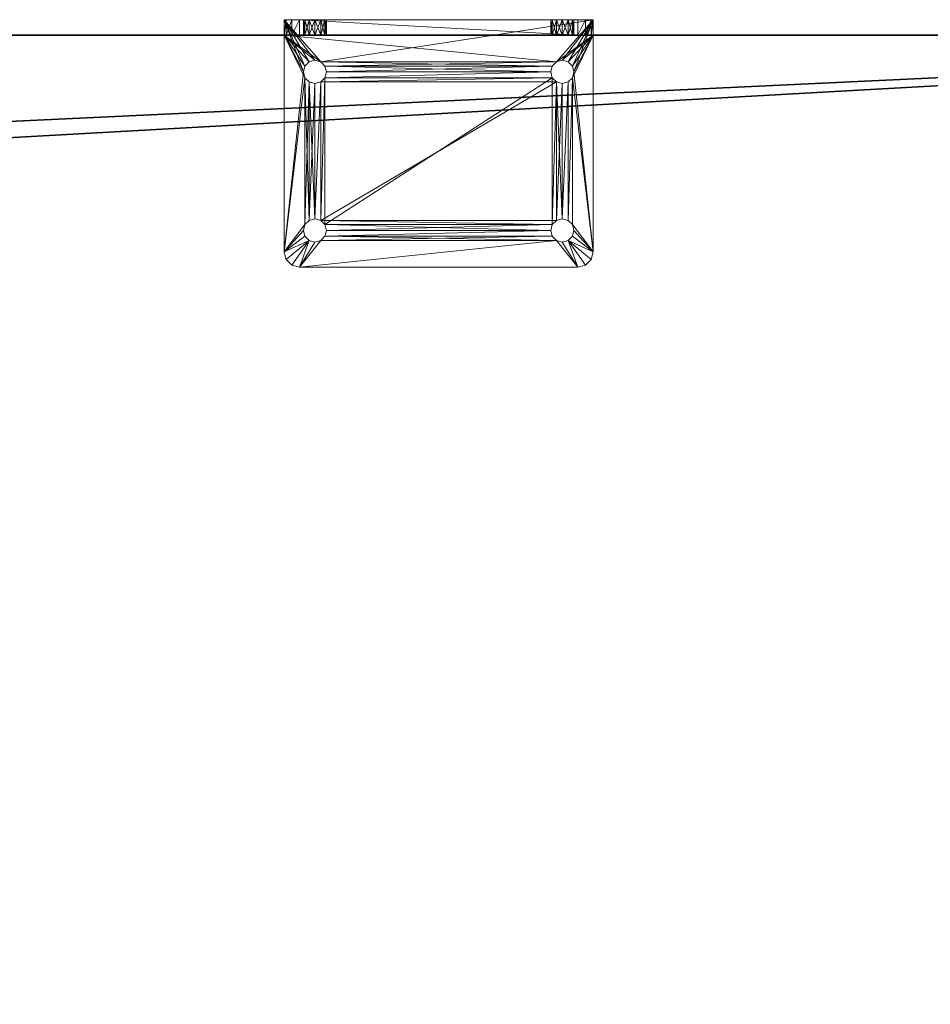
# Model space of a CAD drawing. Extents: x -10 to 121, y 47 to 106.
# Drawn here: x 105 to 113, y 64 to 72 of the extents above; entities that cross this region are included whole.
import ezdxf

# ---------------------------------------------------------------- set-up
doc = ezdxf.new("R2010")
doc.units = 0
doc.header["$LTSCALE"] = 0.3
doc.header["$MEASUREMENT"] = 0
for name, color, linetype in [('A-FURN-ATTRIBUTE-T', 7, 'Continuous'), ('EDGE', 1, 'Continuous'), ('SURFACE-H', 7, 'Continuous')]:
    doc.layers.add(name, color=color, linetype=linetype)
doc.layers.add('QUINCAILLERIE-CHR', color=4, linetype='Continuous', lineweight=13)
doc.styles.add('LOGIFLEX - Notes', font='ARIALN.TTF', dxfattribs={"height": 0.09375})

# ---------------------------------------------------------------- blocks, each defined once
blk = doc.blocks.new('3-2460WAVC')
at = {"layer": 'EDGE'}
mesh = blk.add_polyface(dxfattribs=at)
corners = [(37.9843, 0, 29), (37.9843, 0, 28), (37.2686, -0.0866, 29), (36, -0.75, 28), (35.4059, -1.1585, 28), (36, -0.75, 29), (34.7314, -1.4134, 28), (34.7314, -1.4134, 29), (34.0157, -1.5, 28), (34.0157, -1.5, 29), (35.4059, -1.1585, 29), (25.9843, -1.5, 28), (25.9843, -1.5, 29), (36.5941, -0.3415, 28), (36.5941, -0.3415, 29), (37.2686, -0.0866, 28), (25.2686, -1.4134, 29), (24, -0.75, 28), (23.4059, -0.3415, 28), (24, -0.75, 29), (22.7314, -0.0866, 28), (22.7314, -0.0866, 29), (22.0157, 0, 28), (22.0157, 0, 29), (23.4059, -0.3415, 29), (0, 0, 28), (0, 0, 29), (24.5941, -1.1585, 28), (24.5941, -1.1585, 29), (25.2686, -1.4134, 28), (60, 0, 28), (60, 0, 29), (60, -24, 28), (60, -24, 29), (0, -24, 28), (0, -24, 29)]
mesh.append_faces([[corners[k] for k in face] for face in [(3, 5, 13, 13), (17, 19, 27, 27)]], dxfattribs={"vtx0": -1, "vtx1": -1, "vtx2": -1})
mesh.append_faces([[corners[k] for k in face] for face in [(0, 1, 2, 2), (6, 7, 4, 4), (6, 8, 7, 7), (10, 5, 4, 4), (8, 11, 9, 9), (13, 14, 15, 15), (2, 15, 14, 14), (12, 11, 16, 16), (20, 21, 18, 18), (20, 22, 21, 21), (24, 19, 18, 18), (22, 25, 23, 23), (27, 28, 29, 29), (16, 29, 28, 28), (30, 1, 31, 31), (32, 30, 33, 33), (34, 32, 35, 35), (25, 34, 26, 26)]], dxfattribs={"vtx1": -1, "vtx2": -1})
mesh.append_faces([[corners[k] for k in face] for face in [(3, 4, 5, 5), (17, 18, 19, 19)]], dxfattribs={"vtx1": -1, "vtx2": -1, "vtx3": -1})
mesh.append_faces([[corners[k] for k in face] for face in [(8, 9, 7, 7), (7, 10, 4, 4), (11, 12, 9, 9), (5, 14, 13, 13), (1, 15, 2, 2), (22, 23, 21, 21), (21, 24, 18, 18), (25, 26, 23, 23), (19, 28, 27, 27), (11, 29, 16, 16), (1, 0, 31, 31), (30, 31, 33, 33), (32, 33, 35, 35), (34, 35, 26, 26)]], dxfattribs={"vtx2": -1, "vtx3": -1})
at = {"layer": 'SURFACE-H'}
mesh = blk.add_polyface(dxfattribs=at)
corners = [(37.2686, -0.0866, 29), (36.5941, -0.3415, 29), (37.9843, 0, 29), (36, -0.75, 29), (60, 0, 29), (34.7314, -1.4134, 29), (60, -24, 29), (35.4059, -1.1585, 29), (34.0157, -1.5, 29), (24.5941, -1.1585, 29), (24, -0.75, 29), (22.0157, 0, 29), (0, 0, 29), (25.2686, -1.4134, 29), (22.7314, -0.0866, 29), (23.4059, -0.3415, 29), (0, -24, 29), (25.9843, -1.5, 29)]
mesh.append_faces([[corners[k] for k in face] for face in [(4, 5, 6, 6), (5, 4, 7, 7), (2, 7, 4, 4), (9, 12, 13, 13), (13, 16, 17, 17), (6, 17, 16, 16), (15, 11, 10, 10)]], dxfattribs={"vtx0": -1, "vtx1": -1, "vtx2": -1})
mesh.append_faces([[corners[k] for k in face] for face in [(9, 11, 12, 12)]], dxfattribs={"vtx0": -1, "vtx2": -1, "vtx3": -1})
mesh.append_faces([[corners[k] for k in face] for face in [(0, 1, 2, 2), (14, 11, 15, 15)]], dxfattribs={"vtx1": -1, "vtx2": -1})
mesh.append_faces([[corners[k] for k in face] for face in [(1, 3, 2, 2), (3, 7, 2, 2), (5, 8, 6, 6), (9, 10, 11, 11), (12, 16, 13, 13), (8, 17, 6, 6)]], dxfattribs={"vtx1": -1, "vtx2": -1, "vtx3": -1})
mesh = blk.add_polyface(dxfattribs=at)
corners = [(35.4059, -1.1585, 28), (60, 0, 28), (34.7314, -1.4134, 28), (37.9843, 0, 28), (36, -0.75, 28), (37.2686, -0.0866, 28), (36.5941, -0.3415, 28), (25.9843, -1.5, 28), (0, -24, 28), (25.2686, -1.4134, 28), (34.0157, -1.5, 28), (60, -24, 28), (22.7314, -0.0866, 28), (23.4059, -0.3415, 28), (22.0157, 0, 28), (24, -0.75, 28), (24.5941, -1.1585, 28), (0, 0, 28)]
mesh.append_faces([[corners[k] for k in face] for face in [(0, 1, 2, 2), (1, 0, 3, 3), (7, 8, 9, 9), (8, 10, 11, 11), (2, 11, 10, 10), (14, 16, 17, 17), (9, 17, 16, 16), (6, 3, 4, 4)]], dxfattribs={"vtx0": -1, "vtx1": -1, "vtx2": -1})
mesh.append_faces([[corners[k] for k in face] for face in [(5, 3, 6, 6), (12, 13, 14, 14)]], dxfattribs={"vtx1": -1, "vtx2": -1})
mesh.append_faces([[corners[k] for k in face] for face in [(0, 4, 3, 3), (7, 10, 8, 8), (1, 11, 2, 2), (13, 15, 14, 14), (15, 16, 14, 14), (8, 17, 9, 9)]], dxfattribs={"vtx1": -1, "vtx2": -1, "vtx3": -1})
blk = doc.blocks.new('LV2460MSYS_THREEDVIEW_WAVC_____CONNECTIVITY_____No_____GROMMET_____NGR_____MGR_____MGRL_____QI_____No_____WAVC_____Wav')
blk.add_blockref('3-2460WAVC', (0, 0))
blk = doc.blocks.new('LV2460MSYS_THREEDVIEW_QI_____CONNECTIVITY_____No_____GROMMET_____NGR_____MGR_____MGRL_____QI_____No_____WAVC_____Wav')
blk.add_blockref('LV2460MSYS_THREEDVIEW_WAVC_____CONNECTIVITY_____No_____GROMMET_____NGR_____MGR_____MGRL_____QI_____No_____WAVC_____Wav', (0, 0))
blk = doc.blocks.new('LV2460MSYS_THREEDVIEW_CONNECT_____CONNECTIVITY_____No_____GROMMET_____NGR_____MGR_____MGRL_____QI_____No_____WAVC_____Wav')
blk.add_blockref('LV2460MSYS_THREEDVIEW_QI_____CONNECTIVITY_____No_____GROMMET_____NGR_____MGR_____MGRL_____QI_____No_____WAVC_____Wav', (0, 0))
blk = doc.blocks.new('LV2460MSYS_THREEDVIEW_MGR_____CONNECTIVITY_____No_____GROMMET_____NGR_____MGR_____MGRL_____QI_____No_____WAVC_____Wav')
blk.add_blockref('LV2460MSYS_THREEDVIEW_CONNECT_____CONNECTIVITY_____No_____GROMMET_____NGR_____MGR_____MGRL_____QI_____No_____WAVC_____Wav', (0, 0))
blk = doc.blocks.new('LV2460MSYS_THREEDVIEW_GR_____CONNECTIVITY_____No_____GROMMET_____NGR_____MGR_____MGRL_____QI_____No_____WAVC_____Wav')
blk.add_blockref('LV2460MSYS_THREEDVIEW_MGR_____CONNECTIVITY_____No_____GROMMET_____NGR_____MGR_____MGRL_____QI_____No_____WAVC_____Wav', (0, 0))
blk = doc.blocks.new('3_LV2460MSYS_____XI_____XO_____CONNECTIVITY_____No_____GROMMET_____NGR_____MGR_____MGRL_____QI_____No_____WAVC_____Wav')
blk.add_blockref('LV2460MSYS_THREEDVIEW_GR_____CONNECTIVITY_____No_____GROMMET_____NGR_____MGR_____MGRL_____QI_____No_____WAVC_____Wav', (0, 0))
at = {"layer": 'A-FURN-ATTRIBUTE-T', "style": 'LOGIFLEX - Notes'}
blk.add_attdef('CAPTG', (0, 1), '', height=2.5, dxfattribs=at)
at = {"layer": 'A-FURN-ATTRIBUTE-T', "style": 'LOGIFLEX - Notes', "flags": 1}
for tag, p in [('CAPPN', (0, 0)), ('CAPMG', (0, 0, 0)), ('CAPMC', (0, 0)), ('CAPQT', (0, 0)), ('CAPDH', (0, 0))]:
    blk.add_attdef(tag, p, '', height=0.001, dxfattribs=at)
blk = doc.blocks.new('3_LV1560UASC1')
at = {"layer": 'A-FURN-ATTRIBUTE-T', "style": 'LOGIFLEX - Notes', "flags": 1}
for tag, height in [('CAPTG', 2.5), ('CAPPN', 0.001), ('CAPMG', 0.001), ('CAPMC', 0.001), ('CAPQT', 0.001), ('CAPDH', 0.001), ('CAPGC', 0.001)]:
    blk.add_attdef(tag, (0, 0), '', height=height, dxfattribs=at)
at = {"layer": 'QUINCAILLERIE-CHR'}
mesh = blk.add_polyface(dxfattribs=at)
corners = [(10.2062, 1.6875, 28), (10.2062, 1.6875, 27.875), (10.1719, 1.6532, 28), (10.2188, 1.7344, 27.875), (10.125, 1.6406, 28), (10.125, 1.6406, 27.875), (10.0781, 1.6532, 28), (10.1719, 1.6532, 27.875), (10.0438, 1.6875, 28), (10.0438, 1.6875, 27.875), (10.0312, 1.7344, 28), (10.0781, 1.6532, 27.875), (10.0438, 1.7812, 28), (10.0438, 1.7812, 27.875), (10.0781, 1.8156, 28), (10.0312, 1.7344, 27.875), (10.125, 1.8281, 28), (10.125, 1.8281, 27.875), (10.1719, 1.8156, 28), (10.0781, 1.8156, 27.875), (10.2062, 1.7812, 28), (10.2062, 1.7812, 27.875), (10.2188, 1.7344, 28), (10.1719, 1.8156, 27.875), (10.0781, 0.5343, 28), (12.0438, 1.6875, 28), (12.0312, 1.7344, 28), (9.8917, 1.9688, 27.875), (9.8917, 1.9688, 28), (9.9375, 2.0145, 27.875), (9.875, 1.9062, 27.875), (9.875, 1.9062, 28), (10, 2.0312, 28), (10, 2.0312, 27.875), (9.9375, 2.0145, 28), (12.25, 2.0312, 28), (10.0438, 0.5, 28), (12.0438, 1.7812, 28), (10.1719, 0.5343, 28), (12.0781, 1.6532, 28), (9.875, 0.1562, 28), (10.0781, 0.5343, 27.875), (12.0438, 1.7812, 27.875), (12.0312, 1.7344, 27.875), (12.25, 2.0312, 27.875), (10.0438, 0.5, 27.875)]
mesh.append_faces([[corners[k] for k in face] for face in [(6, 24, 4, 4), (18, 32, 16, 16), (16, 32, 14, 14), (5, 41, 11, 11), (21, 42, 3, 3), (17, 33, 23, 23), (13, 30, 19, 19), (11, 45, 9, 9)]], dxfattribs={"vtx0": -1, "vtx1": -1, "vtx2": -1})
mesh.append_faces([[corners[k] for k in face] for face in [(36, 8, 31, 31), (2, 38, 39, 39)]], dxfattribs={"vtx0": -1, "vtx1": -1, "vtx2": -1, "vtx3": -1})
mesh.append_faces([[corners[k] for k in face] for face in [(30, 40, 31, 31)]], dxfattribs={"vtx0": -1, "vtx2": -1})
mesh.append_faces([[corners[k] for k in face] for face in [(25, 22, 0, 0), (18, 35, 32, 32), (31, 12, 14, 14)]], dxfattribs={"vtx0": -1, "vtx2": -1, "vtx3": -1})
mesh.append_faces([[corners[k] for k in face] for face in [(0, 1, 2, 2), (1, 0, 3, 3), (4, 5, 6, 6), (5, 4, 7, 7), (2, 7, 4, 4), (8, 9, 10, 10), (9, 8, 11, 11), (6, 11, 8, 8), (12, 13, 14, 14), (13, 12, 15, 15), (10, 15, 12, 12), (16, 17, 18, 18), (17, 16, 19, 19), (14, 19, 16, 16), (20, 21, 22, 22), (21, 20, 23, 23), (18, 23, 20, 20), (22, 3, 0, 0), (27, 28, 29, 29), (30, 31, 27, 27), (32, 33, 34, 34), (29, 34, 33, 33)]], dxfattribs={"vtx1": -1, "vtx2": -1})
mesh.append_faces([[corners[k] for k in face] for face in [(25, 26, 22, 22), (8, 10, 31, 31), (10, 12, 31, 31), (18, 20, 37, 37), (20, 22, 37, 37), (32, 34, 14, 14), (34, 28, 14, 14), (28, 31, 14, 14), (17, 19, 33, 33), (13, 15, 30, 30), (15, 9, 30, 30), (1, 3, 43, 43), (30, 27, 19, 19), (27, 29, 19, 19), (29, 33, 19, 19), (33, 44, 23, 23)]], dxfattribs={"vtx1": -1, "vtx2": -1, "vtx3": -1})
mesh.append_faces([[corners[k] for k in face] for face in [(1, 7, 2, 2), (5, 11, 6, 6), (9, 15, 10, 10), (13, 19, 14, 14), (17, 23, 18, 18), (21, 3, 22, 22), (31, 28, 27, 27), (28, 34, 29, 29), (33, 32, 35, 35)]], dxfattribs={"vtx2": -1, "vtx3": -1})
mesh = blk.add_polyface(dxfattribs=at)
corners = [(12.0438, 1.7812, 28), (12.0438, 1.7812, 27.875), (12.0781, 1.8156, 28), (12.0312, 1.7344, 27.875), (12.125, 1.8281, 28), (12.125, 1.8281, 27.875), (12.1719, 1.8156, 28), (12.0781, 1.8156, 27.875), (12.2062, 1.7812, 28), (12.2062, 1.7812, 27.875), (12.2188, 1.7344, 28), (12.1719, 1.8156, 27.875), (12.2062, 1.6875, 28), (12.2062, 1.6875, 27.875), (12.1719, 1.6532, 28), (12.2188, 1.7344, 27.875), (12.125, 1.6406, 28), (12.125, 1.6406, 27.875), (12.0781, 1.6532, 28), (12.1719, 1.6532, 27.875), (12.0438, 1.6875, 28), (12.0438, 1.6875, 27.875), (12.0312, 1.7344, 28), (12.0781, 1.6532, 27.875), (12.125, 0.5469, 28), (10.2062, 1.6875, 28), (10.1719, 1.8156, 28), (12.25, 2.0312, 27.875), (10, 2.0312, 27.875), (12.25, 2.0312, 28), (12.3125, 2.0145, 27.875), (12.3125, 2.0145, 28), (12.3583, 1.9688, 27.875), (12.375, 1.9062, 28), (12.375, 1.9062, 27.875), (12.3583, 1.9688, 28), (10.1719, 1.6532, 28), (12.2062, 0.5, 28), (10.2188, 1.7344, 28), (10.2062, 1.6875, 27.875), (12.0438, 0.5, 27.875), (12.2062, 0.5, 27.875), (10.2062, 1.7812, 27.875), (10.1719, 1.8156, 27.875), (10.2188, 1.7344, 27.875)]
mesh.append_faces([[corners[k] for k in face] for face in [(16, 24, 14, 14), (20, 25, 18, 18), (2, 26, 0, 0), (8, 33, 6, 6), (6, 29, 4, 4), (21, 39, 3, 3), (23, 40, 21, 21), (5, 27, 11, 11), (1, 42, 7, 7), (3, 44, 1, 1)]], dxfattribs={"vtx0": -1, "vtx1": -1, "vtx2": -1})
mesh.append_faces([[corners[k] for k in face] for face in [(26, 2, 29, 29), (37, 33, 12, 12), (41, 13, 34, 34), (43, 27, 7, 7)]], dxfattribs={"vtx0": -1, "vtx1": -1, "vtx2": -1, "vtx3": -1})
mesh.append_faces([[corners[k] for k in face] for face in [(38, 22, 0, 0), (34, 9, 11, 11)]], dxfattribs={"vtx0": -1, "vtx2": -1, "vtx3": -1})
mesh.append_faces([[corners[k] for k in face] for face in [(0, 1, 2, 2), (1, 0, 3, 3), (4, 5, 6, 6), (5, 4, 7, 7), (2, 7, 4, 4), (8, 9, 10, 10), (9, 8, 11, 11), (6, 11, 8, 8), (12, 13, 14, 14), (13, 12, 15, 15), (10, 15, 12, 12), (16, 17, 18, 18), (17, 16, 19, 19), (14, 19, 16, 16), (20, 21, 22, 22), (21, 20, 23, 23), (18, 23, 20, 20), (22, 3, 0, 0), (27, 28, 29, 29), (30, 31, 32, 32), (27, 29, 30, 30), (33, 34, 35, 35), (32, 35, 34, 34)]], dxfattribs={"vtx1": -1, "vtx2": -1})
mesh.append_faces([[corners[k] for k in face] for face in [(2, 4, 29, 29), (8, 10, 33, 33), (10, 12, 33, 33), (25, 36, 18, 18), (33, 35, 6, 6), (35, 31, 6, 6), (31, 29, 6, 6), (13, 15, 34, 34), (15, 9, 34, 34), (5, 7, 27, 27), (42, 43, 7, 7), (27, 30, 11, 11), (30, 32, 11, 11), (32, 34, 11, 11)]], dxfattribs={"vtx1": -1, "vtx2": -1, "vtx3": -1})
mesh.append_faces([[corners[k] for k in face] for face in [(1, 7, 2, 2), (5, 11, 6, 6), (9, 15, 10, 10), (13, 19, 14, 14), (17, 23, 18, 18), (21, 3, 22, 22), (29, 31, 30, 30), (31, 35, 32, 32)]], dxfattribs={"vtx2": -1, "vtx3": -1})
mesh = blk.add_polyface(dxfattribs=at)
corners = [(10.2062, 0.4062, 28), (10.2062, 0.4062, 27.875), (10.1719, 0.3719, 28), (10.2188, 0.4531, 27.875), (10.125, 0.3594, 28), (10.125, 0.3594, 27.875), (10.0781, 0.3719, 28), (10.1719, 0.3719, 27.875), (10.0438, 0.4062, 28), (10.0438, 0.4062, 27.875), (10.0312, 0.4531, 28), (10.0781, 0.3719, 27.875), (10.0438, 0.5, 28), (10.0438, 0.5, 27.875), (10.0781, 0.5343, 28), (10.0312, 0.4531, 27.875), (10.125, 0.5469, 28), (10.125, 0.5469, 27.875), (10.1719, 0.5343, 28), (10.0781, 0.5343, 27.875), (10.2062, 0.5, 28), (10.2062, 0.5, 27.875), (10.2188, 0.4531, 28), (10.1719, 0.5343, 27.875), (12.0438, 0.4062, 28), (9.875, 0.1562, 28), (10.0781, 1.6532, 28), (10.1719, 1.6532, 28), (12.0781, 0.5343, 28), (12.0312, 0.4531, 28), (10.125, 1.6406, 28), (10.0438, 1.6875, 28), (9.875, 1.9062, 28), (12.375, 0.1562, 28), (12.0438, 0.5, 28), (12.0781, 1.6532, 28), (9.875, 1.9062, 27.875), (9.875, 0.0312, 27.875), (12.0438, 0.5, 27.875), (10.2062, 1.6875, 27.875), (10.125, 1.6406, 27.875), (12.0438, 0.4062, 27.875), (12.0781, 0.3719, 27.875), (10.0438, 1.6875, 27.875), (10.1719, 1.6532, 27.875), (12.0438, 1.6875, 27.875), (12.0312, 0.4531, 27.875), (10.0781, 1.6532, 27.875)]
mesh.append_faces([[corners[k] for k in face] for face in [(0, 24, 22, 22), (4, 25, 2, 2), (14, 26, 12, 12), (18, 27, 16, 16), (20, 28, 18, 18), (16, 30, 14, 14), (22, 34, 20, 20), (21, 38, 3, 3), (23, 39, 21, 21), (17, 40, 23, 23), (15, 36, 13, 13), (36, 15, 37, 37), (1, 41, 7, 7), (3, 46, 1, 1)]], dxfattribs={"vtx0": -1, "vtx1": -1, "vtx2": -1})
mesh.append_faces([[corners[k] for k in face] for face in [(28, 35, 18, 18), (36, 43, 13, 13), (39, 45, 21, 21), (37, 7, 42, 42)]], dxfattribs={"vtx0": -1, "vtx1": -1, "vtx2": -1, "vtx3": -1})
mesh.append_faces([[corners[k] for k in face] for face in [(12, 32, 25, 25)]], dxfattribs={"vtx0": -1, "vtx2": -1, "vtx3": -1})
mesh.append_faces([[corners[k] for k in face] for face in [(0, 1, 2, 2), (1, 0, 3, 3), (4, 5, 6, 6), (5, 4, 7, 7), (2, 7, 4, 4), (8, 9, 10, 10), (9, 8, 11, 11), (6, 11, 8, 8), (12, 13, 14, 14), (13, 12, 15, 15), (10, 15, 12, 12), (16, 17, 18, 18), (17, 16, 19, 19), (14, 19, 16, 16), (20, 21, 22, 22), (21, 20, 23, 23), (18, 23, 20, 20), (22, 3, 0, 0)]], dxfattribs={"vtx1": -1, "vtx2": -1})
mesh.append_faces([[corners[k] for k in face] for face in [(4, 6, 25, 25), (6, 8, 25, 25), (8, 10, 25, 25), (10, 12, 25, 25), (24, 29, 22, 22), (27, 30, 16, 16), (26, 31, 12, 12), (25, 33, 2, 2), (29, 34, 22, 22), (36, 37, 25, 25), (17, 19, 40, 40), (15, 9, 37, 37), (9, 11, 37, 37), (41, 42, 7, 7), (40, 44, 23, 23), (44, 39, 23, 23), (19, 13, 47, 47)]], dxfattribs={"vtx1": -1, "vtx2": -1, "vtx3": -1})
mesh.append_faces([[corners[k] for k in face] for face in [(1, 7, 2, 2), (5, 11, 6, 6), (9, 15, 10, 10), (13, 19, 14, 14), (17, 23, 18, 18), (21, 3, 22, 22)]], dxfattribs={"vtx2": -1, "vtx3": -1})
mesh = blk.add_polyface(dxfattribs=at)
corners = [(12.0438, 0.5, 28), (12.0438, 0.5, 27.875), (12.0781, 0.5343, 28), (12.0312, 0.4531, 27.875), (12.125, 0.5469, 28), (12.125, 0.5469, 27.875), (12.1719, 0.5343, 28), (12.0781, 0.5343, 27.875), (12.2062, 0.5, 28), (12.2062, 0.5, 27.875), (12.2188, 0.4531, 28), (12.1719, 0.5343, 27.875), (12.2062, 0.4062, 28), (12.2062, 0.4062, 27.875), (12.1719, 0.3719, 28), (12.2188, 0.4531, 27.875), (12.125, 0.3594, 28), (12.125, 0.3594, 27.875), (12.0781, 0.3719, 28), (12.1719, 0.3719, 27.875), (12.0438, 0.4062, 28), (12.0438, 0.4062, 27.875), (12.0312, 0.4531, 28), (12.0781, 0.3719, 27.875), (10.2062, 0.4062, 28), (10.2062, 0.5, 28), (12.125, 1.6406, 28), (12.2062, 1.6875, 28), (12.375, 0.1562, 28), (12.1719, 1.6532, 28), (12.0781, 1.6532, 28), (12.375, 1.9062, 28), (10.1719, 0.3719, 28), (12.375, 0.1562, 31.5), (12.2188, 0.1562, 31.375), (12.2062, 0.1562, 31.4219), (12.0312, 0.1562, 31.375), (10.2188, 0.1562, 31.375), (12.0438, 0.1562, 31.4219), (10.2062, 0.4062, 27.875), (12.375, 0.0312, 27.875), (12.375, 1.9062, 27.875), (12.1719, 1.6532, 27.875), (12.125, 1.6406, 27.875), (12.0781, 1.6532, 27.875), (10.2188, 0.4531, 27.875), (12.2062, 1.6875, 27.875), (9.875, 0.0312, 27.875), (10.2062, 0.5, 27.875), (12.0438, 1.6875, 27.875)]
mesh.append_faces([[corners[k] for k in face] for face in [(20, 24, 18, 18), (2, 25, 0, 0), (4, 26, 2, 2), (8, 27, 6, 6), (10, 28, 8, 8), (6, 29, 4, 4), (36, 37, 38, 38), (21, 39, 3, 3), (17, 40, 23, 23), (40, 15, 41, 41), (11, 42, 9, 9), (42, 11, 43, 43), (1, 44, 7, 7), (9, 41, 15, 15)]], dxfattribs={"vtx0": -1, "vtx1": -1, "vtx2": -1})
mesh.append_faces([[corners[k] for k in face] for face in [(18, 32, 28, 28), (1, 48, 49, 49)]], dxfattribs={"vtx0": -1, "vtx1": -1, "vtx2": -1, "vtx3": -1})
mesh.append_faces([[corners[k] for k in face] for face in [(33, 34, 35, 35), (43, 5, 7, 7)]], dxfattribs={"vtx0": -1, "vtx2": -1, "vtx3": -1})
mesh.append_faces([[corners[k] for k in face] for face in [(0, 1, 2, 2), (1, 0, 3, 3), (4, 5, 6, 6), (5, 4, 7, 7), (2, 7, 4, 4), (8, 9, 10, 10), (9, 8, 11, 11), (6, 11, 8, 8), (12, 13, 14, 14), (13, 12, 15, 15), (10, 15, 12, 12), (16, 17, 18, 18), (17, 16, 19, 19), (14, 19, 16, 16), (20, 21, 22, 22), (21, 20, 23, 23), (18, 23, 20, 20), (22, 3, 0, 0)]], dxfattribs={"vtx1": -1, "vtx2": -1})
mesh.append_faces([[corners[k] for k in face] for face in [(10, 12, 28, 28), (12, 14, 28, 28), (14, 16, 28, 28), (16, 18, 28, 28), (27, 29, 6, 6), (26, 30, 2, 2), (28, 31, 8, 8), (24, 32, 18, 18), (17, 19, 40, 40), (19, 13, 40, 40), (13, 15, 40, 40), (11, 5, 43, 43), (1, 3, 45, 45), (44, 43, 7, 7), (42, 46, 9, 9), (40, 47, 23, 23), (40, 41, 28, 28)]], dxfattribs={"vtx1": -1, "vtx2": -1, "vtx3": -1})
mesh.append_faces([[corners[k] for k in face] for face in [(1, 7, 2, 2), (5, 11, 6, 6), (9, 15, 10, 10), (13, 19, 14, 14), (17, 23, 18, 18), (21, 3, 22, 22), (41, 31, 28, 28)]], dxfattribs={"vtx2": -1, "vtx3": -1})
mesh = blk.add_polyface(dxfattribs=at)
corners = [(10.0438, 0.0312, 29.3281), (10.0438, 0.1562, 29.3281), (10.0312, 0.0312, 29.375), (10.0781, 0.1562, 29.2938), (10.0781, 0.0312, 29.2938), (10.0438, 0.0312, 29.4219), (10.0438, 0.1562, 29.4219), (10.0781, 0.0312, 29.4562), (10.0312, 0.1562, 29.375), (10.0781, 0.1562, 29.4562), (10.0438, 0.0312, 31.3281), (10.0438, 0.1562, 31.3281), (10.0312, 0.0312, 31.375), (10.0781, 0.1562, 31.2938), (10.0781, 0.0312, 31.2938), (10.0438, 0.0312, 31.4219), (10.0438, 0.1562, 31.4219), (10.0781, 0.0312, 31.4562), (10.0312, 0.1562, 31.375), (10.0781, 0.1562, 31.4562), (10.125, 0.1562, 31.4688), (10, 0.1562, 31.625), (9.875, 0.1562, 31.5), (9.875, 0.1562, 28), (10.125, 0.1562, 29.2812), (10.1719, 0.1562, 29.2938), (10.2062, 0.1562, 29.3281), (9.8917, 0.1562, 31.5625), (9.9375, 0.1562, 31.6083), (9.875, 0.0312, 31.5), (9.875, 0.0312, 27.875), (9.9375, 0.0312, 31.6083), (9.8917, 0.0312, 31.5625), (10, 0.0312, 31.625), (10.0781, 0.3719, 27.875), (10.125, 0.3594, 27.875), (10.1719, 0.3719, 27.875), (10.125, 0.0312, 31.4688), (10.1719, 0.0312, 31.4562), (10.1719, 0.0312, 29.2938), (10.125, 0.0312, 29.2812)]
mesh.append_faces([[corners[k] for k in face] for face in [(18, 22, 16, 16), (22, 8, 23, 23), (13, 6, 11, 11), (7, 14, 5, 5), (12, 29, 10, 10), (17, 33, 15, 15), (30, 2, 29, 29)]], dxfattribs={"vtx0": -1, "vtx1": -1, "vtx2": -1})
mesh.append_faces([[corners[k] for k in face] for face in [(22, 11, 6, 6), (29, 5, 10, 10)]], dxfattribs={"vtx0": -1, "vtx1": -1, "vtx2": -1, "vtx3": -1})
mesh.append_faces([[corners[k] for k in face] for face in [(22, 6, 8, 8), (23, 30, 29, 29)]], dxfattribs={"vtx0": -1, "vtx2": -1, "vtx3": -1})
mesh.append_faces([[corners[k] for k in face] for face in [(0, 1, 2, 2), (1, 0, 3, 3), (4, 3, 0, 0), (5, 6, 7, 7), (6, 5, 8, 8), (2, 8, 5, 5), (10, 11, 12, 12), (11, 10, 13, 13), (14, 13, 10, 10), (15, 16, 17, 17), (16, 15, 18, 18), (12, 18, 15, 15), (22, 23, 29, 29), (22, 29, 27, 27), (31, 28, 32, 32), (33, 21, 31, 31), (32, 27, 29, 29)]], dxfattribs={"vtx1": -1, "vtx2": -1})
mesh.append_faces([[corners[k] for k in face] for face in [(20, 19, 21, 21), (19, 16, 21, 21), (18, 11, 22, 22), (9, 6, 13, 13), (8, 1, 23, 23), (1, 3, 23, 23), (3, 24, 23, 23), (24, 25, 23, 23), (25, 26, 23, 23), (22, 27, 16, 16), (27, 28, 16, 16), (28, 21, 16, 16), (34, 35, 30, 30), (35, 36, 30, 30), (12, 15, 29, 29), (17, 37, 33, 33), (37, 38, 33, 33), (39, 40, 30, 30), (40, 4, 30, 30), (4, 0, 30, 30), (0, 2, 30, 30), (33, 31, 15, 15), (31, 32, 15, 15), (32, 29, 15, 15), (14, 10, 5, 5), (2, 5, 29, 29)]], dxfattribs={"vtx1": -1, "vtx2": -1, "vtx3": -1})
mesh.append_faces([[corners[k] for k in face] for face in [(1, 8, 2, 2), (6, 9, 7, 7), (11, 18, 12, 12), (16, 19, 17, 17), (21, 28, 31, 31), (28, 27, 32, 32)]], dxfattribs={"vtx2": -1, "vtx3": -1})
mesh = blk.add_polyface(dxfattribs=at)
corners = [(10.2062, 0.0312, 29.3281), (10.2062, 0.1562, 29.3281), (10.1719, 0.0312, 29.2938), (10.2188, 0.1562, 29.375), (10.125, 0.0312, 29.2812), (10.125, 0.1562, 29.2812), (10.0781, 0.0312, 29.2938), (10.1719, 0.1562, 29.2938), (10.0781, 0.1562, 29.2938), (10.125, 0.0312, 29.4688), (10.125, 0.1562, 29.4688), (10.1719, 0.0312, 29.4562), (10.0781, 0.1562, 29.4562), (10.0781, 0.0312, 29.4562), (10.2062, 0.0312, 29.4219), (10.2062, 0.1562, 29.4219), (10.2188, 0.0312, 29.375), (10.1719, 0.1562, 29.4562), (10.2062, 0.0312, 31.3281), (10.2062, 0.1562, 31.3281), (10.1719, 0.0312, 31.2938), (10.2188, 0.1562, 31.375), (10.125, 0.0312, 31.2812), (10.125, 0.1562, 31.2812), (10.0781, 0.0312, 31.2938), (10.1719, 0.1562, 31.2938), (10.0781, 0.1562, 31.2938), (10.125, 0.0312, 31.4688), (10.125, 0.1562, 31.4688), (10.1719, 0.0312, 31.4562), (10.0781, 0.1562, 31.4562), (10.0781, 0.0312, 31.4562), (10.2062, 0.0312, 31.4219), (10.2062, 0.1562, 31.4219), (10.2188, 0.0312, 31.375), (10.1719, 0.1562, 31.4562), (12.0438, 0.1562, 31.4219), (10, 0.1562, 31.625), (12.0312, 0.1562, 31.375), (12.0312, 0.1562, 29.375), (12.25, 0.1562, 31.625), (12.0438, 0.1562, 31.3281), (12.0438, 0.1562, 29.3281), (9.875, 0.1562, 28), (10, 0.0312, 31.625), (12.25, 0.0312, 31.625), (12.0438, 0.0312, 31.4219), (12.0312, 0.0312, 31.375), (9.875, 0.0312, 27.875), (12.0312, 0.0312, 29.375), (12.375, 0.0312, 27.875), (12.0781, 0.0312, 31.4562), (12.0438, 0.0312, 29.4219)]
mesh.append_faces([[corners[k] for k in face] for face in [(33, 36, 21, 21), (28, 37, 35, 35), (23, 12, 26, 26), (25, 17, 23, 23), (17, 25, 15, 15), (19, 15, 25, 25), (32, 46, 29, 29), (20, 14, 18, 18), (14, 20, 11, 11), (24, 13, 22, 22), (2, 48, 0, 0), (22, 11, 20, 20)]], dxfattribs={"vtx0": -1, "vtx1": -1, "vtx2": -1})
mesh.append_faces([[corners[k] for k in face] for face in [(19, 41, 15, 15), (42, 43, 1, 1), (14, 52, 18, 18), (29, 51, 44, 44)]], dxfattribs={"vtx0": -1, "vtx1": -1, "vtx2": -1, "vtx3": -1})
mesh.append_faces([[corners[k] for k in face] for face in [(0, 1, 2, 2), (1, 0, 3, 3), (4, 5, 6, 6), (5, 4, 7, 7), (2, 7, 4, 4), (9, 10, 11, 11), (10, 9, 12, 12), (13, 12, 9, 9), (14, 15, 16, 16), (15, 14, 17, 17), (11, 17, 14, 14), (16, 3, 0, 0), (18, 19, 20, 20), (19, 18, 21, 21), (22, 23, 24, 24), (23, 22, 25, 25), (20, 25, 22, 22), (27, 28, 29, 29), (28, 27, 30, 30), (31, 30, 27, 27), (32, 33, 34, 34), (33, 32, 35, 35), (29, 35, 32, 32), (34, 21, 18, 18), (44, 45, 37, 37)]], dxfattribs={"vtx1": -1, "vtx2": -1})
mesh.append_faces([[corners[k] for k in face] for face in [(19, 21, 38, 38), (17, 10, 23, 23), (10, 12, 23, 23), (1, 3, 39, 39), (37, 40, 35, 35), (32, 34, 47, 47), (13, 9, 22, 22), (9, 11, 22, 22), (14, 16, 49, 49), (48, 50, 0, 0), (46, 51, 29, 29)]], dxfattribs={"vtx1": -1, "vtx2": -1, "vtx3": -1})
mesh.append_faces([[corners[k] for k in face] for face in [(1, 7, 2, 2), (5, 8, 6, 6), (10, 17, 11, 11), (15, 3, 16, 16), (19, 25, 20, 20), (23, 26, 24, 24), (28, 35, 29, 29), (33, 21, 34, 34), (45, 40, 37, 37)]], dxfattribs={"vtx2": -1, "vtx3": -1})
mesh = blk.add_polyface(dxfattribs=at)
corners = [(12.0438, 0.0312, 29.4219), (12.0438, 0.1562, 29.4219), (12.0781, 0.0312, 29.4562), (12.0312, 0.1562, 29.375), (12.125, 0.0312, 29.4688), (12.125, 0.1562, 29.4688), (12.1719, 0.0312, 29.4562), (12.0781, 0.1562, 29.4562), (12.125, 0.0312, 29.2812), (12.125, 0.1562, 29.2812), (12.0781, 0.0312, 29.2938), (12.1719, 0.1562, 29.2938), (12.1719, 0.0312, 29.2938), (12.0438, 0.0312, 29.3281), (12.0438, 0.1562, 29.3281), (12.0312, 0.0312, 29.375), (12.0781, 0.1562, 29.2938), (10.2062, 0.1562, 29.3281), (12.375, 0.1562, 28), (12.0438, 0.0312, 31.4219), (12.0438, 0.1562, 31.4219), (12.0781, 0.0312, 31.4562), (12.0312, 0.1562, 31.375), (12.125, 0.0312, 31.4688), (12.125, 0.1562, 31.4688), (12.1719, 0.0312, 31.4562), (12.0781, 0.1562, 31.4562), (12.125, 0.0312, 31.2812), (12.125, 0.1562, 31.2812), (12.0781, 0.0312, 31.2938), (12.1719, 0.1562, 31.2938), (12.1719, 0.0312, 31.2938), (12.0438, 0.0312, 31.3281), (12.0438, 0.1562, 31.3281), (12.0312, 0.0312, 31.375), (12.0781, 0.1562, 31.2938), (12.1719, 0.1562, 29.4562), (10.2188, 0.1562, 29.375), (10.2062, 0.1562, 31.3281), (10.2062, 0.1562, 31.4219), (10.1719, 0.1562, 31.4562), (10.2062, 0.1562, 29.4219), (9.875, 0.1562, 28), (12.25, 0.1562, 31.625), (10.2062, 0.0312, 29.4219), (10.2188, 0.0312, 29.375), (10.2062, 0.0312, 31.4219), (12.25, 0.0312, 31.625), (10.2188, 0.0312, 31.375), (10.2062, 0.0312, 31.3281), (10.2062, 0.0312, 29.3281), (10, 0.0312, 31.625), (12.375, 0.0312, 27.875)]
mesh.append_faces([[corners[k] for k in face] for face in [(14, 17, 3, 3), (16, 18, 14, 14), (30, 36, 28, 28), (1, 35, 7, 7), (3, 37, 1, 1), (33, 38, 22, 22), (35, 1, 33, 33), (20, 39, 26, 26), (0, 44, 15, 15), (2, 29, 0, 0), (29, 2, 27, 27), (15, 45, 13, 13), (19, 46, 34, 34), (23, 47, 21, 21), (34, 48, 32, 32)]], dxfattribs={"vtx0": -1, "vtx1": -1, "vtx2": -1})
mesh.append_faces([[corners[k] for k in face] for face in [(40, 43, 26, 26), (1, 41, 33, 33), (32, 49, 0, 0), (50, 52, 13, 13)]], dxfattribs={"vtx0": -1, "vtx1": -1, "vtx2": -1, "vtx3": -1})
mesh.append_faces([[corners[k] for k in face] for face in [(28, 5, 7, 7)]], dxfattribs={"vtx0": -1, "vtx2": -1, "vtx3": -1})
mesh.append_faces([[corners[k] for k in face] for face in [(0, 1, 2, 2), (1, 0, 3, 3), (4, 5, 6, 6), (5, 4, 7, 7), (2, 7, 4, 4), (8, 9, 10, 10), (9, 8, 11, 11), (12, 11, 8, 8), (13, 14, 15, 15), (14, 13, 16, 16), (10, 16, 13, 13), (15, 3, 0, 0), (19, 20, 21, 21), (20, 19, 22, 22), (23, 24, 25, 25), (24, 23, 26, 26), (21, 26, 23, 23), (27, 28, 29, 29), (28, 27, 30, 30), (31, 30, 27, 27), (32, 33, 34, 34), (33, 32, 35, 35), (29, 35, 32, 32), (34, 22, 19, 19)]], dxfattribs={"vtx1": -1, "vtx2": -1})
mesh.append_faces([[corners[k] for k in face] for face in [(36, 5, 28, 28), (35, 28, 7, 7), (39, 40, 26, 26), (37, 41, 1, 1), (18, 42, 14, 14), (2, 4, 27, 27), (29, 32, 0, 0), (48, 49, 32, 32), (45, 50, 13, 13), (47, 51, 21, 21)]], dxfattribs={"vtx1": -1, "vtx2": -1, "vtx3": -1})
mesh.append_faces([[corners[k] for k in face] for face in [(1, 7, 2, 2), (9, 16, 10, 10), (14, 3, 15, 15), (20, 26, 21, 21), (28, 35, 29, 29), (33, 22, 34, 34)]], dxfattribs={"vtx2": -1, "vtx3": -1})
mesh = blk.add_polyface(dxfattribs=at)
corners = [(12.2062, 0.0312, 29.4219), (12.2062, 0.1562, 29.4219), (12.2188, 0.0312, 29.375), (12.1719, 0.1562, 29.4562), (12.125, 0.1562, 29.4688), (12.1719, 0.0312, 29.4562), (12.2062, 0.0312, 29.3281), (12.2062, 0.1562, 29.3281), (12.1719, 0.0312, 29.2938), (12.2188, 0.1562, 29.375), (12.1719, 0.1562, 29.2938), (12.0781, 0.1562, 29.2938), (12.125, 0.1562, 29.2812), (12.375, 0.1562, 28), (12.375, 0.1562, 31.5), (12.2062, 0.0312, 31.4219), (12.2062, 0.1562, 31.4219), (12.2188, 0.0312, 31.375), (12.1719, 0.1562, 31.4562), (12.125, 0.1562, 31.4688), (12.1719, 0.0312, 31.4562), (12.2062, 0.0312, 31.3281), (12.2062, 0.1562, 31.3281), (12.1719, 0.0312, 31.2938), (12.2188, 0.1562, 31.375), (12.1719, 0.1562, 31.2938), (12.25, 0.1562, 31.625), (12.0781, 0.1562, 31.4562), (12.3125, 0.1562, 31.6083), (12.3583, 0.1562, 31.5625), (12.375, 0.0312, 31.5), (12.375, 0.0312, 27.875), (12.25, 0.0312, 31.625), (12.3583, 0.0312, 31.5625), (12.3125, 0.0312, 31.6083), (12.125, 0.0312, 29.2812), (12.0781, 0.0312, 29.2938), (12.125, 0.0312, 31.4688), (12.125, 0.0312, 31.2812), (12.0438, 0.0312, 29.3281), (12.125, 0.0312, 29.4688)]
mesh.append_faces([[corners[k] for k in face] for face in [(13, 9, 14, 14), (3, 25, 1, 1), (1, 14, 9, 9), (18, 26, 16, 16), (0, 23, 5, 5), (2, 30, 0, 0), (30, 2, 31, 31), (17, 30, 15, 15), (23, 0, 21, 21)]], dxfattribs={"vtx0": -1, "vtx1": -1, "vtx2": -1})
mesh.append_faces([[corners[k] for k in face] for face in [(1, 22, 14, 14), (30, 21, 0, 0)]], dxfattribs={"vtx0": -1, "vtx1": -1, "vtx2": -1, "vtx3": -1})
mesh.append_faces([[corners[k] for k in face] for face in [(38, 40, 5, 5)]], dxfattribs={"vtx0": -1, "vtx2": -1, "vtx3": -1})
mesh.append_faces([[corners[k] for k in face] for face in [(0, 1, 2, 2), (1, 0, 3, 3), (5, 3, 0, 0), (6, 7, 8, 8), (7, 6, 9, 9), (2, 9, 6, 6), (15, 16, 17, 17), (16, 15, 18, 18), (20, 18, 15, 15), (21, 22, 23, 23), (22, 21, 24, 24), (17, 24, 21, 21), (14, 30, 13, 13), (26, 32, 28, 28), (33, 29, 34, 34), (30, 14, 33, 33), (34, 28, 32, 32)]], dxfattribs={"vtx1": -1, "vtx2": -1})
mesh.append_faces([[corners[k] for k in face] for face in [(11, 12, 13, 13), (12, 10, 13, 13), (10, 7, 13, 13), (7, 9, 13, 13), (25, 22, 1, 1), (22, 24, 14, 14), (18, 19, 26, 26), (19, 27, 26, 26), (26, 28, 16, 16), (28, 29, 16, 16), (29, 14, 16, 16), (30, 31, 13, 13), (2, 6, 31, 31), (6, 8, 31, 31), (8, 35, 31, 31), (35, 36, 31, 31), (37, 20, 32, 32), (20, 15, 32, 32), (17, 21, 30, 30), (23, 38, 5, 5), (30, 33, 15, 15), (33, 34, 15, 15), (34, 32, 15, 15), (36, 39, 31, 31)]], dxfattribs={"vtx1": -1, "vtx2": -1, "vtx3": -1})
mesh.append_faces([[corners[k] for k in face] for face in [(4, 3, 5, 5), (1, 9, 2, 2), (7, 10, 8, 8), (19, 18, 20, 20), (16, 24, 17, 17), (22, 25, 23, 23), (14, 29, 33, 33), (29, 28, 34, 34)]], dxfattribs={"vtx2": -1, "vtx3": -1})

msp = doc.modelspace()

# ---------------------------------------------------------------- block references
msp.add_blockref('3_LV2460MSYS_____XI_____XO_____CONNECTIVITY_____No_____GROMMET_____NGR_____MGR_____MGRL_____QI_____No_____WAVC_____Wav', (60, 72))
at = {"rotation": 180}
msp.add_blockref('3_LV1560UASC1', (119.78701, 72.15625), dxfattribs=at)

doc.saveas('drawing.dxf')
